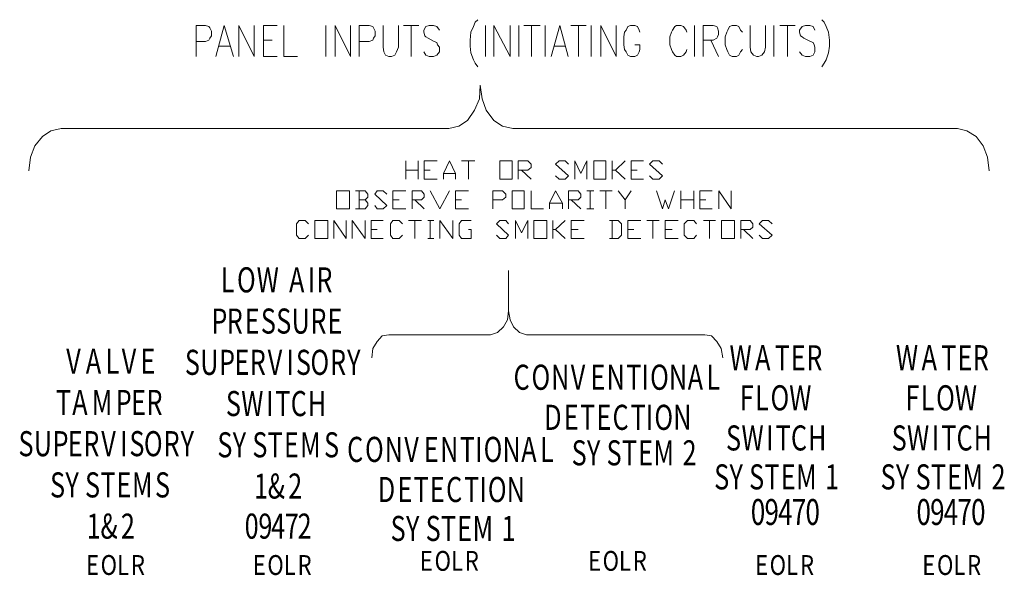
# Model space of a CAD drawing. Units: inches. Extents: x 0.55 to 2.06, y 0.2 to 1.87.
# Drawn here: x 1.33 to 1.75, y 1.64 to 1.87 of the extents above; entities that cross this region are included whole.
import ezdxf

# ---------------------------------------------------------------- set-up
doc = ezdxf.new("R2010")
doc.units = ezdxf.units.IN
doc.header["$MEASUREMENT"] = 0
doc.layers.add('Layer 1', color=7, linetype='Continuous', lineweight=0)

msp = doc.modelspace()

# ---------------------------------------------------------------- linework, layer by layer
at = {"layer": 'Layer 1', "color": 18, "lineweight": 0, "true_color": 0x010101}
for p, q in [((1.4628, 1.86758), (1.4628, 1.85461)), ((1.52979, 1.86758), (1.52979, 1.85461)), ((1.61756, 1.86758), (1.61756, 1.85461)), ((1.62437, 1.86134), (1.62759, 1.85461)), ((1.41802, 1.85893), (1.42268, 1.85893)), ((1.58294, 1.8031), (1.58294, 1.81072)), ((1.54499, 1.80691), (1.549, 1.8031)), ((1.5844, 1.80691), (1.58841, 1.8031)), ((1.47675, 1.79825), (1.47675, 1.79062)), ((1.58841, 1.79444), (1.59097, 1.79825)), ((1.50011, 1.79444), (1.50412, 1.79062)), ((1.55666, 1.79305), (1.56214, 1.79305)), ((1.55813, 1.77816), (1.55813, 1.78578)), ((1.58294, 1.78578), (1.58294, 1.77816)), ((1.55922, 1.78196), (1.56323, 1.77816)), ((1.63804, 1.78196), (1.64202, 1.77816))]:
    msp.add_line(p, q, dxfattribs=at)
at = {"layer": 'Layer 1', "color": 18, "lineweight": 9, "true_color": 0x010101}
for p, q in [((1.35175, 1.82433), (1.51439, 1.82433)), ((1.53947, 1.74791), (1.53947, 1.76474)), ((1.48931, 1.73782), (1.53194, 1.73782))]:
    msp.add_line(p, q, dxfattribs=at)
at = {"layer": 'Layer 1', "color": 18, "lineweight": 0, "true_color": 0x010101}
for points in [[(1.52657, 1.86999), (1.5255, 1.86902), (1.52478, 1.8671), (1.52367, 1.8647), (1.52334, 1.86134), (1.52334, 1.85893), (1.52367, 1.85605), (1.52478, 1.85317), (1.5255, 1.85172), (1.52657, 1.85028)], [(1.67094, 1.86999), (1.67201, 1.86902), (1.67273, 1.8671), (1.6738, 1.8647), (1.67416, 1.86134), (1.67416, 1.85893), (1.6738, 1.85605), (1.67273, 1.85317), (1.67201, 1.85172), (1.67094, 1.85028)], [(1.40835, 1.85461), (1.40835, 1.86758), (1.41229, 1.86758), (1.41372, 1.8671), (1.41408, 1.86662), (1.4148, 1.86518), (1.4148, 1.86326), (1.41408, 1.8623), (1.41372, 1.86134), (1.41229, 1.86085), (1.40835, 1.86085)], [(1.41659, 1.85461), (1.42017, 1.86758), (1.42411, 1.85461)], [(1.42626, 1.85461), (1.42626, 1.86758), (1.43271, 1.85461), (1.43271, 1.86758)], [(1.43665, 1.85461), (1.43665, 1.86758), (1.44238, 1.86758)], [(1.44525, 1.86758), (1.44525, 1.85461), (1.45098, 1.85461)], [(1.46674, 1.85461), (1.46674, 1.86758), (1.47319, 1.85461), (1.47319, 1.86758)], [(1.47677, 1.85461), (1.47677, 1.86758), (1.48107, 1.86758), (1.48251, 1.8671), (1.48286, 1.86662), (1.48358, 1.86518), (1.48358, 1.86326), (1.48286, 1.8623), (1.48251, 1.86134), (1.48107, 1.86085), (1.47677, 1.86085)], [(1.48681, 1.86758), (1.48681, 1.85845), (1.48716, 1.85653), (1.48785, 1.85509), (1.48931, 1.85461), (1.49039, 1.85461), (1.49182, 1.85509), (1.49254, 1.85653), (1.49325, 1.85845), (1.49325, 1.86758)], [(1.51045, 1.86566), (1.50937, 1.8671), (1.50794, 1.86758), (1.50615, 1.86758), (1.50472, 1.8671), (1.504, 1.86566), (1.504, 1.8647), (1.50436, 1.86326), (1.50472, 1.86278), (1.50576, 1.8623), (1.5083, 1.86085), (1.50937, 1.86037), (1.50973, 1.85941), (1.51045, 1.85845), (1.51045, 1.85653), (1.50937, 1.85509), (1.50794, 1.85461), (1.50615, 1.85461), (1.50472, 1.85509), (1.504, 1.85653)], [(1.53338, 1.85461), (1.53338, 1.86758), (1.54018, 1.85461), (1.54018, 1.86758)], [(1.55738, 1.85461), (1.56096, 1.86758), (1.56454, 1.85461)], [(1.57816, 1.85461), (1.57816, 1.86758), (1.5846, 1.85461), (1.5846, 1.86758)], [(1.59463, 1.8647), (1.59428, 1.86566), (1.59356, 1.8671), (1.59248, 1.86758), (1.59069, 1.86758), (1.58962, 1.8671), (1.5889, 1.86566), (1.58819, 1.8647), (1.58783, 1.86278), (1.58783, 1.85941), (1.58819, 1.85749), (1.5889, 1.85653), (1.58962, 1.85509), (1.59069, 1.85461), (1.59248, 1.85461), (1.59356, 1.85509), (1.59428, 1.85653), (1.59463, 1.85749), (1.59463, 1.85941), (1.59248, 1.85941)], [(1.61434, 1.8647), (1.61398, 1.86566), (1.6129, 1.8671), (1.61183, 1.86758), (1.61004, 1.86758), (1.60932, 1.8671), (1.60825, 1.86566), (1.60789, 1.8647), (1.60717, 1.86278), (1.60717, 1.85941), (1.60789, 1.85749), (1.60825, 1.85653), (1.60932, 1.85509), (1.61004, 1.85461), (1.61183, 1.85461), (1.6129, 1.85509), (1.61398, 1.85653), (1.61434, 1.85749)], [(1.62114, 1.85461), (1.62114, 1.86758), (1.62544, 1.86758), (1.62688, 1.8671), (1.62723, 1.86662), (1.62759, 1.86518), (1.62759, 1.86374), (1.62723, 1.86278), (1.62688, 1.8623), (1.62544, 1.86134), (1.62114, 1.86134)], [(1.63762, 1.8647), (1.6369, 1.86566), (1.63619, 1.8671), (1.63511, 1.86758), (1.63332, 1.86758), (1.63225, 1.8671), (1.63153, 1.86566), (1.63114, 1.8647), (1.63046, 1.86278), (1.63046, 1.85941), (1.63114, 1.85749), (1.63153, 1.85653), (1.63225, 1.85509), (1.63332, 1.85461), (1.63511, 1.85461), (1.63619, 1.85509), (1.6369, 1.85653), (1.63762, 1.85749)], [(1.64085, 1.86758), (1.64085, 1.85845), (1.64121, 1.85653), (1.64228, 1.85509), (1.64371, 1.85461), (1.64443, 1.85461), (1.64586, 1.85509), (1.64694, 1.85653), (1.6473, 1.85845), (1.6473, 1.86758)], [(1.66807, 1.86566), (1.66736, 1.8671), (1.66592, 1.86758), (1.66413, 1.86758), (1.6627, 1.8671), (1.66162, 1.86566), (1.66162, 1.8647), (1.66198, 1.86326), (1.6627, 1.86278), (1.66341, 1.8623), (1.66628, 1.86085), (1.66736, 1.86037), (1.66771, 1.85941), (1.66807, 1.85845), (1.66807, 1.85653), (1.66736, 1.85509), (1.66592, 1.85461), (1.66413, 1.85461), (1.6627, 1.85509), (1.66162, 1.85653)], [(1.50412, 1.8031), (1.50412, 1.81072), (1.50959, 1.81072)], [(1.51215, 1.8031), (1.51215, 1.80552), (1.5147, 1.81072), (1.51725, 1.80552), (1.51725, 1.8031)], [(1.54353, 1.8031), (1.54353, 1.81072), (1.54754, 1.81072), (1.549, 1.80933), (1.549, 1.80794), (1.54754, 1.80691), (1.54353, 1.80691)], [(1.55922, 1.80448), (1.56068, 1.8031), (1.56323, 1.8031), (1.56469, 1.80448), (1.55922, 1.80933), (1.56068, 1.81072), (1.56323, 1.81072), (1.56469, 1.80933)], [(1.56725, 1.8031), (1.56725, 1.81072), (1.5698, 1.80552), (1.57236, 1.81072), (1.57236, 1.8031)], [(1.58841, 1.81072), (1.5844, 1.80691), (1.58294, 1.80691)], [(1.59097, 1.8031), (1.59097, 1.81072), (1.59607, 1.81072)], [(1.59863, 1.80448), (1.60009, 1.8031), (1.60264, 1.8031), (1.6041, 1.80448), (1.59863, 1.80933), (1.60009, 1.81072), (1.60264, 1.81072), (1.6041, 1.80933)], [(1.47931, 1.79444), (1.4804, 1.79548), (1.4804, 1.79686), (1.47931, 1.79825), (1.47529, 1.79825)], [(1.48332, 1.79201), (1.48441, 1.79062), (1.48694, 1.79062), (1.48843, 1.79201), (1.48332, 1.79686), (1.48441, 1.79825), (1.48694, 1.79825), (1.48843, 1.79686)], [(1.49098, 1.79062), (1.49098, 1.79825), (1.49646, 1.79825)], [(1.49901, 1.79062), (1.49901, 1.79825), (1.50302, 1.79825), (1.50412, 1.79686), (1.50412, 1.79548), (1.50302, 1.79444), (1.49901, 1.79444)], [(1.50667, 1.79825), (1.51069, 1.79062), (1.5147, 1.79825)], [(1.51725, 1.79062), (1.51725, 1.79825), (1.52273, 1.79825)], [(1.53295, 1.79062), (1.53295, 1.79825), (1.53696, 1.79825), (1.53842, 1.79686), (1.53842, 1.79548), (1.53696, 1.79444), (1.53295, 1.79444)], [(1.549, 1.79825), (1.549, 1.79062), (1.55411, 1.79062)], [(1.55666, 1.79062), (1.55666, 1.79305), (1.55922, 1.79825), (1.56214, 1.79305), (1.56214, 1.79062)], [(1.56469, 1.79062), (1.56469, 1.79825), (1.56871, 1.79825), (1.5698, 1.79686), (1.5698, 1.79548), (1.56871, 1.79444), (1.56469, 1.79444)], [(1.58549, 1.79825), (1.58841, 1.79444), (1.58841, 1.79062)], [(1.60155, 1.79825), (1.6041, 1.79062), (1.6052, 1.79444), (1.60666, 1.79062), (1.60921, 1.79825)], [(1.61979, 1.79062), (1.61979, 1.79825), (1.6249, 1.79825)], [(1.62782, 1.79062), (1.62782, 1.79825), (1.6329, 1.79062), (1.6329, 1.79825)], [(1.47529, 1.79062), (1.47931, 1.79062), (1.4804, 1.79201), (1.4804, 1.79305), (1.47931, 1.79444), (1.47675, 1.79444)], [(1.45559, 1.77954), (1.45413, 1.77816), (1.45157, 1.77816), (1.45045, 1.77954), (1.45045, 1.78439), (1.45157, 1.78578), (1.45413, 1.78578), (1.45559, 1.78439)], [(1.46617, 1.77816), (1.46617, 1.78578), (1.47128, 1.77816), (1.47128, 1.78578)], [(1.47383, 1.77816), (1.47383, 1.78578), (1.47931, 1.77816), (1.47931, 1.78578)], [(1.48186, 1.77816), (1.48186, 1.78578), (1.48694, 1.78578)], [(1.495, 1.77954), (1.49354, 1.77816), (1.49098, 1.77816), (1.48989, 1.77954), (1.48989, 1.78439), (1.49098, 1.78578), (1.49354, 1.78578), (1.495, 1.78439)], [(1.51069, 1.77816), (1.51069, 1.78578), (1.51616, 1.77816), (1.51616, 1.78578)], [(1.52273, 1.78196), (1.52382, 1.78196), (1.52382, 1.77816), (1.51981, 1.77816), (1.51872, 1.77954), (1.51872, 1.78439), (1.51981, 1.78578), (1.52382, 1.78578)], [(1.53441, 1.77954), (1.53586, 1.77816), (1.53842, 1.77816), (1.53951, 1.77954), (1.53441, 1.78439), (1.53586, 1.78578), (1.53842, 1.78578), (1.53951, 1.78439)], [(1.54243, 1.77816), (1.54243, 1.78578), (1.54499, 1.78058), (1.54754, 1.78578), (1.54754, 1.77816)], [(1.56323, 1.78578), (1.55922, 1.78196), (1.55813, 1.78196)], [(1.56579, 1.77816), (1.56579, 1.78578), (1.57126, 1.78578)], [(1.58184, 1.77816), (1.58549, 1.77816), (1.58695, 1.77954), (1.58695, 1.78439), (1.58549, 1.78578), (1.58184, 1.78578)], [(1.58951, 1.77816), (1.58951, 1.78578), (1.59498, 1.78578)], [(1.6052, 1.77816), (1.6052, 1.78578), (1.61067, 1.78578)], [(1.61833, 1.77954), (1.61724, 1.77816), (1.61465, 1.77816), (1.61323, 1.77954), (1.61323, 1.78439), (1.61465, 1.78578), (1.61724, 1.78578), (1.61833, 1.78439)], [(1.63694, 1.77816), (1.63694, 1.78578), (1.64096, 1.78578), (1.64202, 1.78439), (1.64202, 1.783), (1.64096, 1.78196), (1.63694, 1.78196)], [(1.64461, 1.77954), (1.64607, 1.77816), (1.64862, 1.77816), (1.65008, 1.77954), (1.64461, 1.78439), (1.64607, 1.78578), (1.64862, 1.78578), (1.65008, 1.78439)]]:
    msp.add_lwpolyline(points, dxfattribs=at)
at = {"layer": 'Layer 1', "color": 18, "lineweight": 9, "true_color": 0x010101}
for points in [[(1.51439, 1.82433), (1.51869, 1.82529), (1.52227, 1.82769), (1.52514, 1.83202), (1.52729, 1.83682), (1.52764, 1.84259), (1.52836, 1.83682), (1.53015, 1.83202), (1.53338, 1.82769), (1.53696, 1.82529), (1.54126, 1.82433)], [(1.35175, 1.82433), (1.34745, 1.82337), (1.34387, 1.82096), (1.34065, 1.81712), (1.33885, 1.81231), (1.33814, 1.80655)], [(1.74115, 1.80655), (1.74044, 1.81231), (1.73862, 1.81712), (1.73578, 1.82096), (1.73184, 1.82337), (1.7279, 1.82433), (1.54126, 1.82433)], [(1.53194, 1.73782), (1.53481, 1.73879), (1.53732, 1.74119), (1.53911, 1.74407), (1.53947, 1.74791)], [(1.53947, 1.74791), (1.54018, 1.74407), (1.54159, 1.74119), (1.54412, 1.73879), (1.54699, 1.73782), (1.62186, 1.73782)], [(1.48931, 1.73782), (1.48645, 1.73734), (1.4843, 1.73494), (1.48251, 1.73205), (1.48215, 1.72821)], [(1.62938, 1.72821), (1.62867, 1.73205), (1.62688, 1.73494), (1.62472, 1.73734), (1.62186, 1.73782)]]:
    msp.add_lwpolyline(points, dxfattribs=at)
at = {"layer": 'Layer 1', "color": 18, "lineweight": 0, "true_color": 0x010101}
for points in [[(1.53586, 1.8031), (1.53586, 1.81072), (1.54097, 1.81072), (1.54097, 1.8031)], [(1.57527, 1.8031), (1.57527, 1.81072), (1.58039, 1.81072), (1.58039, 1.8031)], [(1.46726, 1.79062), (1.46726, 1.79825), (1.47274, 1.79825), (1.47274, 1.79062)], [(1.54097, 1.79062), (1.54097, 1.79825), (1.54608, 1.79825), (1.54608, 1.79062)], [(1.45814, 1.77816), (1.45814, 1.78578), (1.46362, 1.78578), (1.46362, 1.77816)], [(1.5501, 1.77816), (1.5501, 1.78578), (1.55557, 1.78578), (1.55557, 1.77816)], [(1.62892, 1.77816), (1.62892, 1.78578), (1.63439, 1.78578), (1.63439, 1.77816)]]:
    msp.add_lwpolyline(points, close=True, dxfattribs=at)
for points in [[(1.4954, 1.86758), (1.4954, 1.86758), (1.50185, 1.86758), (1.50185, 1.86758)], [(1.49863, 1.86758), (1.49863, 1.86758), (1.49863, 1.85461), (1.49863, 1.85461)], [(1.54377, 1.86758), (1.54377, 1.86758), (1.54377, 1.85461), (1.54377, 1.85461)], [(1.54591, 1.86758), (1.54591, 1.86758), (1.55272, 1.86758), (1.55272, 1.86758)], [(1.54914, 1.86758), (1.54914, 1.86758), (1.54914, 1.85461), (1.54914, 1.85461)], [(1.55487, 1.86758), (1.55487, 1.86758), (1.55487, 1.85461), (1.55487, 1.85461)], [(1.56562, 1.86758), (1.56562, 1.86758), (1.57207, 1.86758), (1.57207, 1.86758)], [(1.56884, 1.86758), (1.56884, 1.86758), (1.56884, 1.85461), (1.56884, 1.85461)], [(1.57421, 1.86758), (1.57421, 1.86758), (1.57421, 1.85461), (1.57421, 1.85461)], [(1.65088, 1.86758), (1.65088, 1.86758), (1.65088, 1.85461), (1.65088, 1.85461)], [(1.65339, 1.86758), (1.65339, 1.86758), (1.65983, 1.86758), (1.65983, 1.86758)], [(1.65661, 1.86758), (1.65661, 1.86758), (1.65661, 1.85461), (1.65661, 1.85461)], [(1.43665, 1.86134), (1.43665, 1.86134), (1.44023, 1.86134), (1.44023, 1.86134)], [(1.55845, 1.85893), (1.55845, 1.85893), (1.56311, 1.85893), (1.56311, 1.85893)], [(1.43665, 1.85461), (1.43665, 1.85461), (1.44238, 1.85461), (1.44238, 1.85461)], [(1.49646, 1.8031), (1.49646, 1.8031), (1.49646, 1.81072), (1.49646, 1.81072)], [(1.50156, 1.81072), (1.50156, 1.81072), (1.50156, 1.8031), (1.50156, 1.8031)], [(1.51981, 1.81072), (1.51981, 1.81072), (1.52528, 1.81072), (1.52528, 1.81072)], [(1.52273, 1.81072), (1.52273, 1.81072), (1.52273, 1.8031), (1.52273, 1.8031)], [(1.49646, 1.80691), (1.49646, 1.80691), (1.50156, 1.80691), (1.50156, 1.80691)], [(1.50412, 1.80691), (1.50412, 1.80691), (1.50667, 1.80691), (1.50667, 1.80691)], [(1.59097, 1.80691), (1.59097, 1.80691), (1.59352, 1.80691), (1.59352, 1.80691)], [(1.50412, 1.8031), (1.50412, 1.8031), (1.50959, 1.8031), (1.50959, 1.8031)], [(1.51215, 1.80552), (1.51215, 1.80552), (1.51725, 1.80552), (1.51725, 1.80552)], [(1.59097, 1.8031), (1.59097, 1.8031), (1.59607, 1.8031), (1.59607, 1.8031)], [(1.57236, 1.79825), (1.57236, 1.79825), (1.57527, 1.79825), (1.57527, 1.79825)], [(1.57382, 1.79825), (1.57382, 1.79825), (1.57382, 1.79062), (1.57382, 1.79062)], [(1.57783, 1.79825), (1.57783, 1.79825), (1.58294, 1.79825), (1.58294, 1.79825)], [(1.58039, 1.79825), (1.58039, 1.79825), (1.58039, 1.79062), (1.58039, 1.79062)], [(1.61176, 1.79062), (1.61176, 1.79062), (1.61176, 1.79825), (1.61176, 1.79825)], [(1.61724, 1.79825), (1.61724, 1.79825), (1.61724, 1.79062), (1.61724, 1.79062)], [(1.49098, 1.79444), (1.49098, 1.79444), (1.49354, 1.79444), (1.49354, 1.79444)], [(1.51725, 1.79444), (1.51725, 1.79444), (1.51981, 1.79444), (1.51981, 1.79444)], [(1.56579, 1.79444), (1.56579, 1.79444), (1.5698, 1.79062), (1.5698, 1.79062)], [(1.61176, 1.79444), (1.61176, 1.79444), (1.61724, 1.79444), (1.61724, 1.79444)], [(1.61979, 1.79444), (1.61979, 1.79444), (1.62235, 1.79444), (1.62235, 1.79444)], [(1.49098, 1.79062), (1.49098, 1.79062), (1.49646, 1.79062), (1.49646, 1.79062)], [(1.51725, 1.79062), (1.51725, 1.79062), (1.52273, 1.79062), (1.52273, 1.79062)], [(1.57236, 1.79062), (1.57236, 1.79062), (1.57527, 1.79062), (1.57527, 1.79062)], [(1.61979, 1.79062), (1.61979, 1.79062), (1.6249, 1.79062), (1.6249, 1.79062)], [(1.49755, 1.78578), (1.49755, 1.78578), (1.50302, 1.78578), (1.50302, 1.78578)], [(1.50011, 1.78578), (1.50011, 1.78578), (1.50011, 1.77816), (1.50011, 1.77816)], [(1.50558, 1.78578), (1.50558, 1.78578), (1.50813, 1.78578), (1.50813, 1.78578)], [(1.50667, 1.78578), (1.50667, 1.78578), (1.50667, 1.77816), (1.50667, 1.77816)], [(1.59753, 1.78578), (1.59753, 1.78578), (1.60264, 1.78578), (1.60264, 1.78578)], [(1.60009, 1.78578), (1.60009, 1.78578), (1.60009, 1.77816), (1.60009, 1.77816)], [(1.62125, 1.78578), (1.62125, 1.78578), (1.62636, 1.78578), (1.62636, 1.78578)], [(1.62378, 1.78578), (1.62378, 1.78578), (1.62378, 1.77816), (1.62378, 1.77816)], [(1.48186, 1.78196), (1.48186, 1.78196), (1.48441, 1.78196), (1.48441, 1.78196)], [(1.56579, 1.78196), (1.56579, 1.78196), (1.56871, 1.78196), (1.56871, 1.78196)], [(1.58951, 1.78196), (1.58951, 1.78196), (1.59206, 1.78196), (1.59206, 1.78196)], [(1.6052, 1.78196), (1.6052, 1.78196), (1.60812, 1.78196), (1.60812, 1.78196)], [(1.48186, 1.77816), (1.48186, 1.77816), (1.48694, 1.77816), (1.48694, 1.77816)], [(1.50558, 1.77816), (1.50558, 1.77816), (1.50813, 1.77816), (1.50813, 1.77816)], [(1.56579, 1.77816), (1.56579, 1.77816), (1.57126, 1.77816), (1.57126, 1.77816)], [(1.58951, 1.77816), (1.58951, 1.77816), (1.59498, 1.77816), (1.59498, 1.77816)], [(1.6052, 1.77816), (1.6052, 1.77816), (1.61067, 1.77816), (1.61067, 1.77816)]]:
    msp.add_open_spline(points, degree=3, dxfattribs=at)

# ---------------------------------------------------------------- texts
at = {"layer": 'Layer 1', "char_height": 0.2, "attachment_point": 7}
for s, insert in [('\\C18;\\c65793;\\FTimes New Roman|b0|i0|c1;\\H0.010520;\\W0.737947;L', (1.41871, 1.7556)), ('\\C18;\\c65793;\\FTimes New Roman|b0|i0|c1;\\H0.010520;\\W0.737947;O', (1.42553, 1.7556)), ('\\C18;\\c65793;\\FTimes New Roman|b0|i0|c1;\\H0.010520;\\W0.737947;W', (1.43379, 1.75561)), ('\\C18;\\c65793;\\FTimes New Roman|b0|i0|c1;\\H0.010520;\\W0.737947;A', (1.44738, 1.7556)), ('\\C18;\\c65793;\\FTimes New Roman|b0|i0|c1;\\H0.010520;\\W0.737947;I', (1.45528, 1.7556)), ('\\C18;\\c65793;\\FTimes New Roman|b0|i0|c1;\\H0.010520;\\W0.737947;R', (1.45885, 1.7556)), ('\\C18;\\c65793;\\FTimes New Roman|b0|i0|c1;\\H0.010520;\\W0.737947;P', (1.41478, 1.73831)), ('\\C18;\\c65793;\\FTimes New Roman|b0|i0|c1;\\H0.010520;\\W0.737947;R', (1.42123, 1.73831)), ('\\C18;\\c65793;\\FTimes New Roman|b0|i0|c1;\\H0.010520;\\W0.737947;E', (1.42875, 1.73831)), ('\\C18;\\c65793;\\FTimes New Roman|b0|i0|c1;\\H0.010520;\\W0.737947;S', (1.43554, 1.73831)), ('\\C18;\\c65793;\\FTimes New Roman|b0|i0|c1;\\H0.010520;\\W0.737947;S', (1.442, 1.73831)), ('\\C18;\\c65793;\\FTimes New Roman|b0|i0|c1;\\H0.010520;\\W0.737947;U', (1.44846, 1.73831)), ('\\C18;\\c65793;\\FTimes New Roman|b0|i0|c1;\\H0.010520;\\W0.737947;R', (1.45635, 1.73831)), ('\\C18;\\c65793;\\FTimes New Roman|b0|i0|c1;\\H0.010520;\\W0.737947;E', (1.4635, 1.73831)), ('\\C18;\\c65793;\\FTimes New Roman|b0|i0|c1;\\H0.010520;\\W0.737947;V', (1.35386, 1.72148)), ('\\C18;\\c65793;\\FTimes New Roman|b0|i0|c1;\\H0.010520;\\W0.737947;A', (1.36209, 1.72147)), ('\\C18;\\c65793;\\FTimes New Roman|b0|i0|c1;\\H0.010520;\\W0.737947;L', (1.37036, 1.72147)), ('\\C18;\\c65793;\\FTimes New Roman|b0|i0|c1;\\H0.010520;\\W0.737947;V', (1.37715, 1.72147)), ('\\C18;\\c65793;\\FTimes New Roman|b0|i0|c1;\\H0.010520;\\W0.737947;E', (1.38505, 1.72147)), ('\\C18;\\c65793;\\FTimes New Roman|b0|i0|c1;\\H0.010520;\\W0.737947;S', (1.40366, 1.721)), ('\\C18;\\c65793;\\FTimes New Roman|b0|i0|c1;\\H0.010520;\\W0.737947;U', (1.41011, 1.721)), ('\\C18;\\c65793;\\FTimes New Roman|b0|i0|c1;\\H0.010520;\\W0.737947;P', (1.41801, 1.721)), ('\\C18;\\c65793;\\FTimes New Roman|b0|i0|c1;\\H0.010520;\\W0.737947;E', (1.42444, 1.72101)), ('\\C18;\\c65793;\\FTimes New Roman|b0|i0|c1;\\H0.010520;\\W0.737947;R', (1.4309, 1.721)), ('\\C18;\\c65793;\\FTimes New Roman|b0|i0|c1;\\H0.010520;\\W0.737947;V', (1.43842, 1.721)), ('\\C18;\\c65793;\\FTimes New Roman|b0|i0|c1;\\H0.010520;\\W0.737947;I', (1.44629, 1.721)), ('\\C18;\\c65793;\\FTimes New Roman|b0|i0|c1;\\H0.010520;\\W0.737947;S', (1.45026, 1.721)), ('\\C18;\\c65793;\\FTimes New Roman|b0|i0|c1;\\H0.010520;\\W0.737947;O', (1.45635, 1.721)), ('\\C18;\\c65793;\\FTimes New Roman|b0|i0|c1;\\H0.010520;\\W0.737947;R', (1.46458, 1.721)), ('\\C18;\\c65793;\\FTimes New Roman|b0|i0|c1;\\H0.010520;\\W0.737947;Y', (1.47174, 1.721)), ('\\C18;\\c65793;\\FTimes New Roman|b0|i0|c1;\\H0.010520;\\W0.737947;W', (1.63223, 1.72292)), ('\\C18;\\c65793;\\FTimes New Roman|b0|i0|c1;\\H0.010520;\\W0.737947;A', (1.64297, 1.72294)), ('\\C18;\\c65793;\\FTimes New Roman|b0|i0|c1;\\H0.010520;\\W0.737947;T', (1.65121, 1.72292)), ('\\C18;\\c65793;\\FTimes New Roman|b0|i0|c1;\\H0.010520;\\W0.737947;E', (1.65801, 1.72292)), ('\\C18;\\c65793;\\FTimes New Roman|b0|i0|c1;\\H0.010520;\\W0.737947;R', (1.66447, 1.72292)), ('\\C18;\\c65793;\\FTimes New Roman|b0|i0|c1;\\H0.010520;\\W0.737947;W', (1.70208, 1.72294)), ('\\C18;\\c65793;\\FTimes New Roman|b0|i0|c1;\\H0.010520;\\W0.737947;A', (1.71286, 1.72294)), ('\\C18;\\c65793;\\FTimes New Roman|b0|i0|c1;\\H0.010520;\\W0.737947;T', (1.72108, 1.72292)), ('\\C18;\\c65793;\\FTimes New Roman|b0|i0|c1;\\H0.010520;\\W0.737947;E', (1.72786, 1.72292)), ('\\C18;\\c65793;\\FTimes New Roman|b0|i0|c1;\\H0.010520;\\W0.737947;R', (1.73433, 1.72294)), ('\\C18;\\c65793;\\FTimes New Roman|b0|i0|c1;\\H0.010520;\\W0.737947;C', (1.5416, 1.71475)), ('\\C18;\\c65793;\\FTimes New Roman|b0|i0|c1;\\H0.010520;\\W0.737947;O', (1.54912, 1.71475)), ('\\C18;\\c65793;\\FTimes New Roman|b0|i0|c1;\\H0.010520;\\W0.737947;N', (1.55736, 1.71475)), ('\\C18;\\c65793;\\FTimes New Roman|b0|i0|c1;\\H0.010520;\\W0.737947;V', (1.5656, 1.71475)), ('\\C18;\\c65793;\\FTimes New Roman|b0|i0|c1;\\H0.010520;\\W0.737947;E', (1.57384, 1.71475)), ('\\C18;\\c65793;\\FTimes New Roman|b0|i0|c1;\\H0.010520;\\W0.737947;N', (1.58064, 1.71475)), ('\\C18;\\c65793;\\FTimes New Roman|b0|i0|c1;\\H0.010520;\\W0.737947;T', (1.58889, 1.71475)), ('\\C18;\\c65793;\\FTimes New Roman|b0|i0|c1;\\H0.010520;\\W0.737947;I', (1.59532, 1.71475)), ('\\C18;\\c65793;\\FTimes New Roman|b0|i0|c1;\\H0.010520;\\W0.737947;O', (1.59891, 1.71475)), ('\\C18;\\c65793;\\FTimes New Roman|b0|i0|c1;\\H0.010520;\\W0.737947;N', (1.60678, 1.71475)), ('\\C18;\\c65793;\\FTimes New Roman|b0|i0|c1;\\H0.010520;\\W0.737947;A', (1.61469, 1.71475)), ('\\C18;\\c65793;\\FTimes New Roman|b0|i0|c1;\\H0.010520;\\W0.737947;L', (1.62257, 1.71475)), ('\\C18;\\c65793;\\FTimes New Roman|b0|i0|c1;\\H0.010520;\\W0.737947;F', (1.63653, 1.70612)), ('\\C18;\\c65793;\\FTimes New Roman|b0|i0|c1;\\H0.010520;\\W0.737947;L', (1.64297, 1.70612)), ('\\C18;\\c65793;\\FTimes New Roman|b0|i0|c1;\\H0.010520;\\W0.737947;O', (1.64944, 1.70612)), ('\\C18;\\c65793;\\FTimes New Roman|b0|i0|c1;\\H0.010520;\\W0.737947;W', (1.65729, 1.70612)), ('\\C18;\\c65793;\\FTimes New Roman|b0|i0|c1;\\H0.010520;\\W0.737947;F', (1.70602, 1.70612)), ('\\C18;\\c65793;\\FTimes New Roman|b0|i0|c1;\\H0.010520;\\W0.737947;L', (1.71247, 1.70612)), ('\\C18;\\c65793;\\FTimes New Roman|b0|i0|c1;\\H0.010520;\\W0.737947;O', (1.71894, 1.70612)), ('\\C18;\\c65793;\\FTimes New Roman|b0|i0|c1;\\H0.010520;\\W0.737947;W', (1.7268, 1.70612)), ('\\C18;\\c65793;\\FTimes New Roman|b0|i0|c1;\\H0.010520;\\W0.737947;T', (1.34957, 1.70419)), ('\\C18;\\c65793;\\FTimes New Roman|b0|i0|c1;\\H0.010520;\\W0.737947;A', (1.35639, 1.70419)), ('\\C18;\\c65793;\\FTimes New Roman|b0|i0|c1;\\H0.010520;\\W0.737947;M', (1.36461, 1.70419)), ('\\C18;\\c65793;\\FTimes New Roman|b0|i0|c1;\\H0.010520;\\W0.737947;P', (1.37464, 1.70419)), ('\\C18;\\c65793;\\FTimes New Roman|b0|i0|c1;\\H0.010520;\\W0.737947;E', (1.3811, 1.70419)), ('\\C18;\\c65793;\\FTimes New Roman|b0|i0|c1;\\H0.010520;\\W0.737947;R', (1.38754, 1.70419)), ('\\C18;\\c65793;\\FTimes New Roman|b0|i0|c1;\\H0.010520;\\W0.737947;S', (1.42088, 1.70371)), ('\\C18;\\c65793;\\FTimes New Roman|b0|i0|c1;\\H0.010520;\\W0.737947;W', (1.42731, 1.70371)), ('\\C18;\\c65793;\\FTimes New Roman|b0|i0|c1;\\H0.010520;\\W0.737947;I', (1.43769, 1.70371)), ('\\C18;\\c65793;\\FTimes New Roman|b0|i0|c1;\\H0.010520;\\W0.737947;T', (1.44163, 1.7037)), ('\\C18;\\c65793;\\FTimes New Roman|b0|i0|c1;\\H0.010520;\\W0.737947;C', (1.44808, 1.7037)), ('\\C18;\\c65793;\\FTimes New Roman|b0|i0|c1;\\H0.010520;\\W0.737947;H', (1.45528, 1.70371)), ('\\C18;\\c65793;\\FTimes New Roman|b0|i0|c1;\\H0.010520;\\W0.737947;D', (1.55449, 1.69793)), ('\\C18;\\c65793;\\FTimes New Roman|b0|i0|c1;\\H0.010520;\\W0.737947;E', (1.56271, 1.69795)), ('\\C18;\\c65793;\\FTimes New Roman|b0|i0|c1;\\H0.010520;\\W0.737947;T', (1.56952, 1.69795)), ('\\C18;\\c65793;\\FTimes New Roman|b0|i0|c1;\\H0.010520;\\W0.737947;E', (1.57636, 1.69793)), ('\\C18;\\c65793;\\FTimes New Roman|b0|i0|c1;\\H0.010520;\\W0.737947;C', (1.58314, 1.69793)), ('\\C18;\\c65793;\\FTimes New Roman|b0|i0|c1;\\H0.010520;\\W0.737947;T', (1.59069, 1.69793)), ('\\C18;\\c65793;\\FTimes New Roman|b0|i0|c1;\\H0.010520;\\W0.737947;I', (1.59711, 1.69793)), ('\\C18;\\c65793;\\FTimes New Roman|b0|i0|c1;\\H0.010520;\\W0.737947;O', (1.60069, 1.69793)), ('\\C18;\\c65793;\\FTimes New Roman|b0|i0|c1;\\H0.010520;\\W0.737947;N', (1.60858, 1.69795)), ('\\C18;\\c65793;\\FTimes New Roman|b0|i0|c1;\\H0.010520;\\W0.737947;S', (1.63077, 1.68928)), ('\\C18;\\c65793;\\FTimes New Roman|b0|i0|c1;\\H0.010520;\\W0.737947;W', (1.63726, 1.68928)), ('\\C18;\\c65793;\\FTimes New Roman|b0|i0|c1;\\H0.010520;\\W0.737947;I', (1.64765, 1.68928)), ('\\C18;\\c65793;\\FTimes New Roman|b0|i0|c1;\\H0.010520;\\W0.737947;T', (1.65159, 1.68928)), ('\\C18;\\c65793;\\FTimes New Roman|b0|i0|c1;\\H0.010520;\\W0.737947;C', (1.65801, 1.68928)), ('\\C18;\\c65793;\\FTimes New Roman|b0|i0|c1;\\H0.010520;\\W0.737947;H', (1.66517, 1.68928)), ('\\C18;\\c65793;\\FTimes New Roman|b0|i0|c1;\\H0.010520;\\W0.737947;S', (1.70029, 1.68928)), ('\\C18;\\c65793;\\FTimes New Roman|b0|i0|c1;\\H0.010520;\\W0.737947;W', (1.70673, 1.68928)), ('\\C18;\\c65793;\\FTimes New Roman|b0|i0|c1;\\H0.010520;\\W0.737947;I', (1.71713, 1.68928)), ('\\C18;\\c65793;\\FTimes New Roman|b0|i0|c1;\\H0.010520;\\W0.737947;T', (1.72108, 1.68928)), ('\\C18;\\c65793;\\FTimes New Roman|b0|i0|c1;\\H0.010520;\\W0.737947;C', (1.72751, 1.68928)), ('\\C18;\\c65793;\\FTimes New Roman|b0|i0|c1;\\H0.010520;\\W0.737947;H', (1.73468, 1.68928)), ('\\C18;\\c65793;\\FTimes New Roman|b0|i0|c1;\\H0.010520;\\W0.737947;S', (1.33382, 1.68688)), ('\\C18;\\c65793;\\FTimes New Roman|b0|i0|c1;\\H0.010520;\\W0.737947;U', (1.34025, 1.68688)), ('\\C18;\\c65793;\\FTimes New Roman|b0|i0|c1;\\H0.010520;\\W0.737947;P', (1.34815, 1.68688)), ('\\C18;\\c65793;\\FTimes New Roman|b0|i0|c1;\\H0.010520;\\W0.737947;E', (1.35458, 1.68688)), ('\\C18;\\c65793;\\FTimes New Roman|b0|i0|c1;\\H0.010520;\\W0.737947;R', (1.36103, 1.68688)), ('\\C18;\\c65793;\\FTimes New Roman|b0|i0|c1;\\H0.010520;\\W0.737947;V', (1.36857, 1.68688)), ('\\C18;\\c65793;\\FTimes New Roman|b0|i0|c1;\\H0.010520;\\W0.737947;I', (1.37642, 1.68688)), ('\\C18;\\c65793;\\FTimes New Roman|b0|i0|c1;\\H0.010520;\\W0.737947;S', (1.38038, 1.68689)), ('\\C18;\\c65793;\\FTimes New Roman|b0|i0|c1;\\H0.010520;\\W0.737947;O', (1.38647, 1.68688)), ('\\C18;\\c65793;\\FTimes New Roman|b0|i0|c1;\\H0.010520;\\W0.737947;R', (1.39473, 1.68688)), ('\\C18;\\c65793;\\FTimes New Roman|b0|i0|c1;\\H0.010520;\\W0.737947;Y', (1.40187, 1.68688)), ('\\C18;\\c65793;\\FTimes New Roman|b0|i0|c1;\\H0.010520;\\W0.737947;S', (1.41729, 1.68641)), ('\\C18;\\c65793;\\FTimes New Roman|b0|i0|c1;\\H0.010520;\\W0.737947;Y', (1.42373, 1.68641)), ('\\C18;\\c65793;\\FTimes New Roman|b0|i0|c1;\\H0.010520;\\W0.737947;S', (1.43199, 1.68641)), ('\\C18;\\c65793;\\FTimes New Roman|b0|i0|c1;\\H0.010520;\\W0.737947;T', (1.43842, 1.68641)), ('\\C18;\\c65793;\\FTimes New Roman|b0|i0|c1;\\H0.010520;\\W0.737947;E', (1.44524, 1.68641)), ('\\C18;\\c65793;\\FTimes New Roman|b0|i0|c1;\\H0.010520;\\W0.737947;M', (1.45202, 1.6864)), ('\\C18;\\c65793;\\FTimes New Roman|b0|i0|c1;\\H0.010520;\\W0.737947;S', (1.46207, 1.6864)), ('\\C18;\\c65793;\\FTimes New Roman|b0|i0|c1;\\H0.010520;\\W0.737947;C', (1.47174, 1.68448)), ('\\C18;\\c65793;\\FTimes New Roman|b0|i0|c1;\\H0.010520;\\W0.737947;O', (1.47926, 1.68448)), ('\\C18;\\c65793;\\FTimes New Roman|b0|i0|c1;\\H0.010520;\\W0.737947;N', (1.4875, 1.68448)), ('\\C18;\\c65793;\\FTimes New Roman|b0|i0|c1;\\H0.010520;\\W0.737947;V', (1.49574, 1.68448)), ('\\C18;\\c65793;\\FTimes New Roman|b0|i0|c1;\\H0.010520;\\W0.737947;E', (1.50398, 1.68448)), ('\\C18;\\c65793;\\FTimes New Roman|b0|i0|c1;\\H0.010520;\\W0.737947;N', (1.51078, 1.68448)), ('\\C18;\\c65793;\\FTimes New Roman|b0|i0|c1;\\H0.010520;\\W0.737947;T', (1.51903, 1.68448)), ('\\C18;\\c65793;\\FTimes New Roman|b0|i0|c1;\\H0.010520;\\W0.737947;I', (1.52548, 1.68448)), ('\\C18;\\c65793;\\FTimes New Roman|b0|i0|c1;\\H0.010520;\\W0.737947;O', (1.52904, 1.68448)), ('\\C18;\\c65793;\\FTimes New Roman|b0|i0|c1;\\H0.010520;\\W0.737947;N', (1.53693, 1.68448)), ('\\C18;\\c65793;\\FTimes New Roman|b0|i0|c1;\\H0.010520;\\W0.737947;A', (1.54482, 1.68448)), ('\\C18;\\c65793;\\FTimes New Roman|b0|i0|c1;\\H0.010520;\\W0.737947;L', (1.55272, 1.68448)), ('\\C18;\\c65793;\\FTimes New Roman|b0|i0|c1;\\H0.010520;\\W0.737947;S', (1.56597, 1.68304)), ('\\C18;\\c65793;\\FTimes New Roman|b0|i0|c1;\\H0.010520;\\W0.737947;Y', (1.5724, 1.68304)), ('\\C18;\\c65793;\\FTimes New Roman|b0|i0|c1;\\H0.010520;\\W0.737947;S', (1.58064, 1.68304)), ('\\C18;\\c65793;\\FTimes New Roman|b0|i0|c1;\\H0.010520;\\W0.737947;T', (1.5871, 1.68304)), ('\\C18;\\c65793;\\FTimes New Roman|b0|i0|c1;\\H0.010520;\\W0.737947;E', (1.59388, 1.68305)), ('\\C18;\\c65793;\\FTimes New Roman|b0|i0|c1;\\H0.010520;\\W0.737947;M', (1.60034, 1.68305)), ('\\C18;\\c65793;\\FTimes New Roman|b0|i0|c1;\\H0.010520;\\W0.737947;2', (1.61253, 1.68305)), ('\\C18;\\c65793;\\FTimes New Roman|b0|i0|c1;\\H0.010520;\\W0.737947;S', (1.6258, 1.67295)), ('\\C18;\\c65793;\\FTimes New Roman|b0|i0|c1;\\H0.010520;\\W0.737947;Y', (1.63223, 1.67295)), ('\\C18;\\c65793;\\FTimes New Roman|b0|i0|c1;\\H0.010520;\\W0.737947;S', (1.64047, 1.67295)), ('\\C18;\\c65793;\\FTimes New Roman|b0|i0|c1;\\H0.010520;\\W0.737947;T', (1.64691, 1.67295)), ('\\C18;\\c65793;\\FTimes New Roman|b0|i0|c1;\\H0.010520;\\W0.737947;E', (1.65372, 1.67295)), ('\\C18;\\c65793;\\FTimes New Roman|b0|i0|c1;\\H0.010520;\\W0.737947;M', (1.66017, 1.67295)), ('\\C18;\\c65793;\\FTimes New Roman|b0|i0|c1;\\H0.010520;\\W0.737947;1', (1.67235, 1.67295)), ('\\C18;\\c65793;\\FTimes New Roman|b0|i0|c1;\\H0.010520;\\W0.737947;S', (1.69563, 1.67295)), ('\\C18;\\c65793;\\FTimes New Roman|b0|i0|c1;\\H0.010520;\\W0.737947;Y', (1.70208, 1.67295)), ('\\C18;\\c65793;\\FTimes New Roman|b0|i0|c1;\\H0.010520;\\W0.737947;S', (1.71032, 1.67295)), ('\\C18;\\c65793;\\FTimes New Roman|b0|i0|c1;\\H0.010520;\\W0.737947;T', (1.71677, 1.67295)), ('\\C18;\\c65793;\\FTimes New Roman|b0|i0|c1;\\H0.010520;\\W0.737947;E', (1.72358, 1.67295)), ('\\C18;\\c65793;\\FTimes New Roman|b0|i0|c1;\\H0.010520;\\W0.737947;M', (1.73002, 1.67295)), ('\\C18;\\c65793;\\FTimes New Roman|b0|i0|c1;\\H0.010520;\\W0.737947;2', (1.74221, 1.67295)), ('\\C18;\\c65793;\\FTimes New Roman|b0|i0|c1;\\H0.010520;\\W0.737947;S', (1.34707, 1.66958)), ('\\C18;\\c65793;\\FTimes New Roman|b0|i0|c1;\\H0.010520;\\W0.737947;Y', (1.35353, 1.66958)), ('\\C18;\\c65793;\\FTimes New Roman|b0|i0|c1;\\H0.010520;\\W0.737947;S', (1.36175, 1.66958)), ('\\C18;\\c65793;\\FTimes New Roman|b0|i0|c1;\\H0.010520;\\W0.737947;T', (1.36823, 1.66958)), ('\\C18;\\c65793;\\FTimes New Roman|b0|i0|c1;\\H0.010520;\\W0.737947;E', (1.375, 1.66958)), ('\\C18;\\c65793;\\FTimes New Roman|b0|i0|c1;\\H0.010520;\\W0.737947;M', (1.38147, 1.66958)), ('\\C18;\\c65793;\\FTimes New Roman|b0|i0|c1;\\H0.010520;\\W0.737947;S', (1.39112, 1.66958)), ('\\C18;\\c65793;\\FTimes New Roman|b0|i0|c1;\\H0.010520;\\W0.737947;1', (1.43271, 1.6691)), ('\\C18;\\c65793;\\FTimes New Roman|b0|i0|c1;\\H0.010520;\\W0.737947;&', (1.43842, 1.6691)), ('\\C18;\\c65793;\\FTimes New Roman|b0|i0|c1;\\H0.010520;\\W0.737947;2', (1.44702, 1.6691)), ('\\C18;\\c65793;\\FTimes New Roman|b0|i0|c1;\\H0.010520;\\W0.737947;D', (1.48463, 1.66765)), ('\\C18;\\c65793;\\FTimes New Roman|b0|i0|c1;\\H0.010520;\\W0.737947;E', (1.49288, 1.66767)), ('\\C18;\\c65793;\\FTimes New Roman|b0|i0|c1;\\H0.010520;\\W0.737947;T', (1.49967, 1.66767)), ('\\C18;\\c65793;\\FTimes New Roman|b0|i0|c1;\\H0.010520;\\W0.737947;E', (1.50649, 1.66767)), ('\\C18;\\c65793;\\FTimes New Roman|b0|i0|c1;\\H0.010520;\\W0.737947;C', (1.51329, 1.66765)), ('\\C18;\\c65793;\\FTimes New Roman|b0|i0|c1;\\H0.010520;\\W0.737947;T', (1.52083, 1.66765)), ('\\C18;\\c65793;\\FTimes New Roman|b0|i0|c1;\\H0.010520;\\W0.737947;I', (1.52727, 1.66765)), ('\\C18;\\c65793;\\FTimes New Roman|b0|i0|c1;\\H0.010520;\\W0.737947;O', (1.53083, 1.66765)), ('\\C18;\\c65793;\\FTimes New Roman|b0|i0|c1;\\H0.010520;\\W0.737947;N', (1.53873, 1.66767)), ('\\C18;\\c65793;\\FTimes New Roman|b0|i0|c1;\\H0.010860;\\W0.737947;0', (1.64116, 1.65806)), ('\\C18;\\c65793;\\FTimes New Roman|b0|i0|c1;\\H0.010860;\\W0.737947;9', (1.64691, 1.65806)), ('\\C18;\\c65793;\\FTimes New Roman|b0|i0|c1;\\H0.010860;\\W0.737947;4', (1.65265, 1.65806)), ('\\C18;\\c65793;\\FTimes New Roman|b0|i0|c1;\\H0.010860;\\W0.737947;7', (1.65838, 1.65806)), ('\\C18;\\c65793;\\FTimes New Roman|b0|i0|c1;\\H0.010860;\\W0.737947;0', (1.6641, 1.65806)), ('\\C18;\\c65793;\\FTimes New Roman|b0|i0|c1;\\H0.010860;\\W0.737947;0', (1.71069, 1.65806)), ('\\C18;\\c65793;\\FTimes New Roman|b0|i0|c1;\\H0.010860;\\W0.737947;9', (1.71643, 1.65806)), ('\\C18;\\c65793;\\FTimes New Roman|b0|i0|c1;\\H0.010860;\\W0.737947;4', (1.72212, 1.65806)), ('\\C18;\\c65793;\\FTimes New Roman|b0|i0|c1;\\H0.010860;\\W0.737947;7', (1.72786, 1.65806)), ('\\C18;\\c65793;\\FTimes New Roman|b0|i0|c1;\\H0.010860;\\W0.737947;0', (1.73361, 1.65806)), ('\\C18;\\c65793;\\FTimes New Roman|b0|i0|c1;\\H0.010520;\\W0.737947;1', (1.36248, 1.65229)), ('\\C18;\\c65793;\\FTimes New Roman|b0|i0|c1;\\H0.010520;\\W0.737947;&', (1.36823, 1.65229)), ('\\C18;\\c65793;\\FTimes New Roman|b0|i0|c1;\\H0.010520;\\W0.737947;2', (1.37681, 1.65229)), ('\\C18;\\c65793;\\FTimes New Roman|b0|i0|c1;\\H0.010520;\\W0.737947;0', (1.42875, 1.65229)), ('\\C18;\\c65793;\\FTimes New Roman|b0|i0|c1;\\H0.010520;\\W0.737947;9', (1.4345, 1.65229)), ('\\C18;\\c65793;\\FTimes New Roman|b0|i0|c1;\\H0.010520;\\W0.737947;4', (1.43986, 1.65229)), ('\\C18;\\c65793;\\FTimes New Roman|b0|i0|c1;\\H0.010520;\\W0.737947;7', (1.44559, 1.65229)), ('\\C18;\\c65793;\\FTimes New Roman|b0|i0|c1;\\H0.010520;\\W0.737947;2', (1.45098, 1.65229)), ('\\C18;\\c65793;\\FTimes New Roman|b0|i0|c1;\\H0.010520;\\W0.737947;S', (1.49, 1.65132)), ('\\C18;\\c65793;\\FTimes New Roman|b0|i0|c1;\\H0.010520;\\W0.737947;Y', (1.49646, 1.65132)), ('\\C18;\\c65793;\\FTimes New Roman|b0|i0|c1;\\H0.010520;\\W0.737947;S', (1.5047, 1.65132)), ('\\C18;\\c65793;\\FTimes New Roman|b0|i0|c1;\\H0.010520;\\W0.737947;T', (1.51115, 1.65132)), ('\\C18;\\c65793;\\FTimes New Roman|b0|i0|c1;\\H0.010520;\\W0.737947;E', (1.51795, 1.65132)), ('\\C18;\\c65793;\\FTimes New Roman|b0|i0|c1;\\H0.010520;\\W0.737947;M', (1.5244, 1.65132)), ('\\C18;\\c65793;\\FTimes New Roman|b0|i0|c1;\\H0.010520;\\W0.737947;1', (1.53656, 1.65132)), ('\\C18;\\c65793;\\FTimes New Roman|b0|i0|c1;\\H0.008324;\\W0.819622;E', (1.36214, 1.63708)), ('\\C18;\\c65793;\\FTimes New Roman|b0|i0|c1;\\H0.008324;\\W0.819622;O', (1.36829, 1.63708)), ('\\C18;\\c65793;\\FTimes New Roman|b0|i0|c1;\\H0.008324;\\W0.819622;L', (1.37517, 1.63706)), ('\\C18;\\c65793;\\FTimes New Roman|b0|i0|c1;\\H0.008324;\\W0.819622;R', (1.38099, 1.63708)), ('\\C18;\\c65793;\\FTimes New Roman|b0|i0|c1;\\H0.008324;\\W0.819622;E', (1.43216, 1.63707)), ('\\C18;\\c65793;\\FTimes New Roman|b0|i0|c1;\\H0.008324;\\W0.819622;O', (1.43826, 1.63707)), ('\\C18;\\c65793;\\FTimes New Roman|b0|i0|c1;\\H0.008324;\\W0.819622;L', (1.44516, 1.63707)), ('\\C18;\\c65793;\\FTimes New Roman|b0|i0|c1;\\H0.008324;\\W0.819622;R', (1.45095, 1.63707)), ('\\C18;\\c65793;\\FTimes New Roman|b0|i0|c1;\\H0.008324;\\W0.819622;E', (1.50228, 1.63881)), ('\\C18;\\c65793;\\FTimes New Roman|b0|i0|c1;\\H0.008324;\\W0.819622;O', (1.50844, 1.63881)), ('\\C18;\\c65793;\\FTimes New Roman|b0|i0|c1;\\H0.008324;\\W0.819622;L', (1.51534, 1.63881)), ('\\C18;\\c65793;\\FTimes New Roman|b0|i0|c1;\\H0.008324;\\W0.819622;R', (1.52112, 1.63881)), ('\\C18;\\c65793;\\FTimes New Roman|b0|i0|c1;\\H0.008324;\\W0.819622;E', (1.57284, 1.63881)), ('\\C18;\\c65793;\\FTimes New Roman|b0|i0|c1;\\H0.008324;\\W0.819622;O', (1.57897, 1.63881)), ('\\C18;\\c65793;\\FTimes New Roman|b0|i0|c1;\\H0.008324;\\W0.819622;L', (1.58582, 1.63881)), ('\\C18;\\c65793;\\FTimes New Roman|b0|i0|c1;\\H0.008324;\\W0.819622;R', (1.59162, 1.63881)), ('\\C18;\\c65793;\\FTimes New Roman|b0|i0|c1;\\H0.008324;\\W0.819622;E', (1.64296, 1.63707)), ('\\C18;\\c65793;\\FTimes New Roman|b0|i0|c1;\\H0.008324;\\W0.819622;O', (1.64907, 1.63707)), ('\\C18;\\c65793;\\FTimes New Roman|b0|i0|c1;\\H0.008324;\\W0.819622;L', (1.65595, 1.63707)), ('\\C18;\\c65793;\\FTimes New Roman|b0|i0|c1;\\H0.008324;\\W0.819622;R', (1.6618, 1.63707)), ('\\C18;\\c65793;\\FTimes New Roman|b0|i0|c1;\\H0.008324;\\W0.819622;E', (1.71312, 1.63706)), ('\\C18;\\c65793;\\FTimes New Roman|b0|i0|c1;\\H0.008324;\\W0.819622;O', (1.71931, 1.63707)), ('\\C18;\\c65793;\\FTimes New Roman|b0|i0|c1;\\H0.008324;\\W0.819622;L', (1.72616, 1.63707)), ('\\C18;\\c65793;\\FTimes New Roman|b0|i0|c1;\\H0.008324;\\W0.819622;R', (1.73192, 1.63707))]:
    msp.add_mtext(s, dxfattribs=dict(at, insert=insert))

doc.saveas('drawing.dxf')
